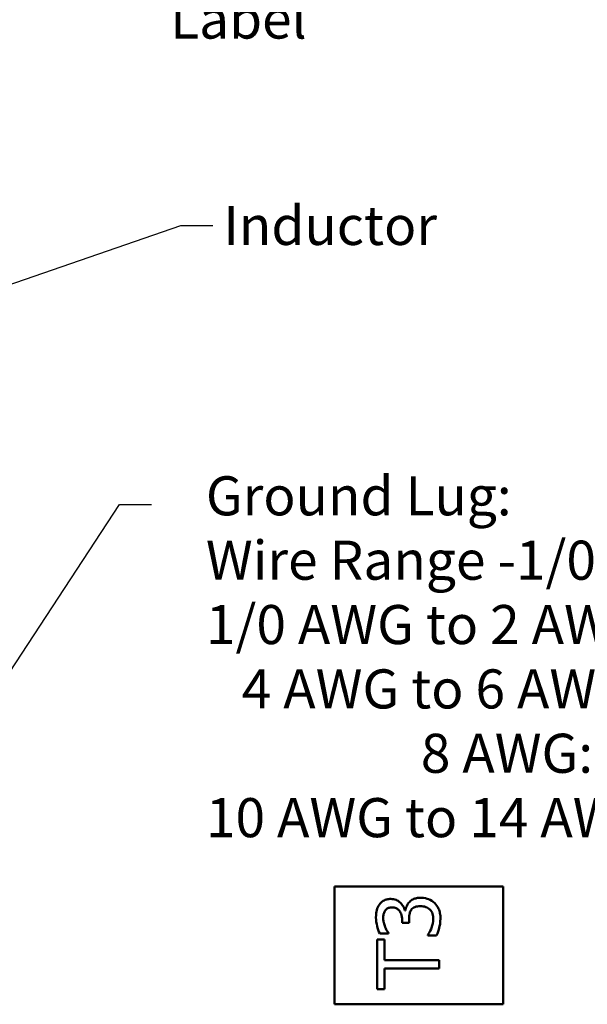
# Model space of a CAD drawing. Units: inches. Extents: x 1.5 to 64.5, y 0.7 to 50.2.
# Drawn here: x 41.3 to 46.6, y 16.4 to 25.5 of the extents above; entities that cross this region are included whole.
import ezdxf

# ---------------------------------------------------------------- set-up
doc = ezdxf.new("R2010")
doc.units = ezdxf.units.IN
doc.header["$LTSCALE"] = 3
doc.header["$MEASUREMENT"] = 0
doc.layers.add('Symbol (ANSI)', color=7, linetype='Continuous', lineweight=25)
doc.layers.add('Visible (ANSI)', color=7, linetype='Continuous', lineweight=50)
doc.styles.add('Note Text (ANSI)', font='tahoma.ttf')
doc.dimstyles.new('Default (ANSI)$7', dxfattribs={"dimscale": 3, "dimtxt": 0.12, "dimasz": 0.098425, "dimexe": 0.125, "dimexo": 0.0625, "dimgap": 0.031496, "dimtad": 0, "dimtih": 1, "dimtoh": 1, "dimrnd": 1e-08, "dimzin": 0, "dimdsep": 46, "dimtxsty": 'Note Text (ANSI)', "dimcen": 0.09, "dimdle": 0.393701, "dimclrd": 256, "dimclre": 256, "dimclrt": 256, "dimadec": 0, "dimazin": 1, "dimtfac": 1, "dimtofl": 0, "dimtmove": 0, "dimatfit": 3, "dimfxl": 1, "dimtolj": 1, "dimtzin": 4, "dimlwd": -1, "dimlwe": -1, "dimarcsym": 0})

msp = doc.modelspace()

# ---------------------------------------------------------------- linework, layer by layer
at = {"layer": 'Visible (ANSI)'}
for p, q in [((44.223, 17.5092), (44.223, 16.4237)), ((45.7768, 17.5092), (44.223, 17.5092)), ((45.7768, 16.4237), (45.7768, 17.5092)), ((44.877, 17.2889), (44.8714, 17.2889)), ((44.8474, 17.2007), (44.8474, 17.1753)), ((44.8474, 17.1753), (44.9107, 17.1753)), ((44.9107, 17.1753), (44.9107, 17.2076)), ((44.6414, 17.0746), (44.7222, 17.0746)), ((44.7222, 17.0746), (44.7222, 17.0792)), ((45.0844, 17.0644), (45.0844, 17.0589)), ((45.0844, 17.0589), (45.1652, 17.0589)), ((44.6857, 17.0219), (44.6183, 17.0219)), ((44.6183, 17.0219), (44.6183, 16.5637)), ((44.6857, 16.8307), (44.6857, 17.0219)), ((45.1883, 16.8307), (44.6857, 16.8307)), ((45.1883, 16.7549), (45.1883, 16.8307)), ((44.6857, 16.5637), (44.6857, 16.7549)), ((44.6857, 16.7549), (45.1883, 16.7549)), ((44.6183, 16.5637), (44.6857, 16.5637)), ((44.223, 16.4237), (45.7768, 16.4237))]:
    msp.add_line(p, q, dxfattribs=at)
for points, knots in [([(44.6386, 17.3434), (44.6273, 17.3274), (44.6193, 17.3099), (44.6106, 17.2778), (44.6063, 17.2564), (44.6063, 17.2233)], [-0.2041984, -0.2041984, -0.2041984, -0.2041984, -0.0840542, -0.0840542, 0, 0, 0, 0]), ([(44.7439, 17.3942), (44.7311, 17.3942), (44.7181, 17.3929), (44.6968, 17.3874), (44.6856, 17.3836), (44.6597, 17.3677), (44.6482, 17.3566), (44.6386, 17.3434)], [-0.1281421, -0.1281421, -0.1281421, -0.1281421, -0.0771906, -0.0771906, -0.0413005, -0.0413005, 0, 0, 0, 0]), ([(44.8714, 17.2889), (44.8686, 17.3022), (44.8639, 17.3148), (44.8503, 17.3386), (44.8416, 17.3493), (44.8169, 17.3726), (44.8033, 17.3803), (44.7768, 17.3913), (44.7606, 17.3942), (44.7439, 17.3942)], [-0.1145896, -0.1145896, -0.1145896, -0.1145896, -0.0939342, -0.0939342, -0.0728407, -0.0728407, -0.0423877, -0.0423877, 0, 0, 0, 0]), ([(44.9139, 17.3656), (44.9033, 17.3544), (44.8948, 17.3418), (44.8839, 17.315), (44.8797, 17.3021), (44.877, 17.2889)], [-0.07335553, -0.07335553, -0.07335553, -0.07335553, -0.03420213, -0.03420213, 0, 0, 0, 0]), ([(45.0192, 17.4053), (45.0057, 17.4053), (44.9919, 17.4042), (44.9711, 17.3997), (44.9598, 17.3966), (44.9342, 17.3835), (44.9232, 17.3756), (44.9139, 17.3656)], [-0.1401373, -0.1401373, -0.1401373, -0.1401373, -0.0731504, -0.0731504, -0.0345754, -0.0345754, 0, 0, 0, 0]), ([(44.931, 17.2935), (44.9351, 17.2993), (44.94, 17.3043), (44.953, 17.3143), (44.9603, 17.3178), (44.9795, 17.3256), (44.9965, 17.3277), (45.0137, 17.3277)], [-0.06957447, -0.06957447, -0.06957447, -0.06957447, -0.05836885, -0.05836885, -0.04378944, -0.04378944, 0, 0, 0, 0]), ([(45.0137, 17.3277), (45.0319, 17.3277), (45.0499, 17.3256), (45.0714, 17.3171), (45.0859, 17.311), (45.1024, 17.2963)], [-0.187247, -0.187247, -0.187247, -0.187247, -0.0559918, -0.0559918, 0, 0, 0, 0]), ([(45.1477, 17.355), (45.1309, 17.3711), (45.1117, 17.3834), (45.0768, 17.3975), (45.0533, 17.4053), (45.0192, 17.4053)], [-0.2259911, -0.2259911, -0.2259911, -0.2259911, -0.0864014, -0.0864014, 0, 0, 0, 0]), ([(45.2003, 17.2145), (45.2003, 17.2305), (45.199, 17.2466), (45.1932, 17.2767), (45.1891, 17.2905), (45.1746, 17.3232), (45.1629, 17.3403), (45.1477, 17.355)], [-0.1310584, -0.1310584, -0.1310584, -0.1310584, -0.0906855, -0.0906855, -0.05363, -0.05363, 0, 0, 0, 0]), ([(44.6724, 17.2173), (44.6724, 17.2299), (44.6735, 17.2424), (44.6776, 17.2605), (44.6807, 17.273), (44.6899, 17.2866)], [-0.1297143, -0.1297143, -0.1297143, -0.1297143, -0.0415396, -0.0415396, 0, 0, 0, 0]), ([(44.6899, 17.2866), (44.6936, 17.292), (44.6981, 17.2967), (44.7071, 17.3039), (44.7132, 17.3081), (44.7307, 17.3152), (44.7413, 17.3166), (44.7518, 17.3166)], [-0.07561824, -0.07561824, -0.07561824, -0.07561824, -0.04791088, -0.04791088, -0.02668648, -0.02668648, 0, 0, 0, 0]), ([(44.7518, 17.3166), (44.759, 17.3166), (44.7661, 17.316), (44.7796, 17.3135), (44.7859, 17.3116), (44.8014, 17.3048), (44.8096, 17.299), (44.825, 17.2829), (44.8323, 17.2714), (44.8447, 17.24), (44.8474, 17.2202), (44.8474, 17.2007)], [-0.1586104, -0.1586104, -0.1586104, -0.1586104, -0.1369337, -0.1369337, -0.1170504, -0.1170504, -0.0858449, -0.0858449, -0.0496639, -0.0496639, 0, 0, 0, 0]), ([(44.9107, 17.2076), (44.9107, 17.2316), (44.9135, 17.2503), (44.9196, 17.2735), (44.9242, 17.284), (44.931, 17.2935)], [-0.06070525, -0.06070525, -0.06070525, -0.06070525, -0.02961041, -0.02961041, 0, 0, 0, 0]), ([(45.1024, 17.2963), (45.1081, 17.2911), (45.113, 17.2852), (45.1213, 17.2719), (45.1245, 17.2646), (45.1316, 17.2419), (45.1343, 17.2258), (45.1343, 17.2099)], [-0.08021627, -0.08021627, -0.08021627, -0.08021627, -0.06059716, -0.06059716, -0.04037855, -0.04037855, 0, 0, 0, 0]), ([(44.6063, 17.2233), (44.6063, 17.196), (44.6104, 17.1687), (44.622, 17.1233), (44.6298, 17.0961), (44.6414, 17.0746)], [-0.1489121, -0.1489121, -0.1489121, -0.1489121, -0.0620369, -0.0620369, 0, 0, 0, 0]), ([(44.6904, 17.1355), (44.6852, 17.1487), (44.6808, 17.1622), (44.6759, 17.1823), (44.6724, 17.1974), (44.6724, 17.2173)], [-0.159801, -0.159801, -0.159801, -0.159801, -0.0506241, -0.0506241, 0, 0, 0, 0]), ([(45.1343, 17.2099), (45.1343, 17.182), (45.1284, 17.155), (45.1134, 17.1173), (45.1013, 17.0876), (45.0844, 17.0644)], [-0.2338602, -0.2338602, -0.2338602, -0.2338602, -0.0730225, -0.0730225, 0, 0, 0, 0]), ([(45.1652, 17.0589), (45.1761, 17.0807), (45.1841, 17.1059), (45.1933, 17.1433), (45.2003, 17.1738), (45.2003, 17.2145)], [-0.2815555, -0.2815555, -0.2815555, -0.2815555, -0.1034041, -0.1034041, 0, 0, 0, 0]), ([(44.7222, 17.0792), (44.7168, 17.087), (44.7115, 17.0953), (44.7043, 17.1071), (44.6981, 17.1172), (44.6904, 17.1355)], [-0.1626101, -0.1626101, -0.1626101, -0.1626101, -0.0505075, -0.0505075, 0, 0, 0, 0])]:
    msp.add_open_spline(points, degree=3, knots=knots, dxfattribs=at)

# ---------------------------------------------------------------- texts
at = {"layer": 'Symbol (ANSI)', "char_height": 0.36, "attachment_point": 1, "style": 'Note Text (ANSI)'}
for s, insert, width in [('\\fTahoma|b0|i0;Proper Cooling Label', (42.7096, 26.2789), 4.506418), ('\\fTahoma|b0|i0;Inductor', (43.1988, 23.7777), 1.851637)]:
    msp.add_mtext(s, dxfattribs=dict(at, insert=insert, width=width))
at = {"layer": 'Symbol (ANSI)', "insert": (43.0392, 21.2873), "char_height": 0.36, "width": 8.493258, "attachment_point": 1, "line_spacing_factor": 0.987884, "style": 'Note Text (ANSI)'}
msp.add_mtext('\\fTahoma|b0|i0;Ground Lug:\\P\\fTahoma|b0|i0;Wire Range -1/0 AWG to #14 AWG\\P\\fTahoma|b0|i0;1/0 AWG to 2 AWG:  Torque 50 lbs-in \\P\\fTahoma|b0|i0;   4 AWG to 6 AWG:  Torque 45 lbs-in \\P\\fTahoma|b0|i0;                  8 AWG:  Torque 40 lbs-in \\P\\fTahoma|b0|i0;10 AWG to 14 AWG:  Torque 35 lbs-in ', dxfattribs=at)

# ---------------------------------------------------------------- leaders
at = {"layer": 'Symbol (ANSI)', "annotation_type": 0, "has_hookline": 1, "hookline_direction": 0}
for points, text_width in [([(39.1882, 22.3499), (42.809, 23.5977), (43.1043, 23.5977)], 1.8271), ([(40.4548, 18.2976), (42.2414, 21.0284), (42.5367, 21.0284)], 0.1547)]:
    msp.add_leader(points, dimstyle='Default (ANSI)$7', override={"dimtad": 0}, dxfattribs=dict(at, text_width=text_width))

doc.saveas('drawing.dxf')
